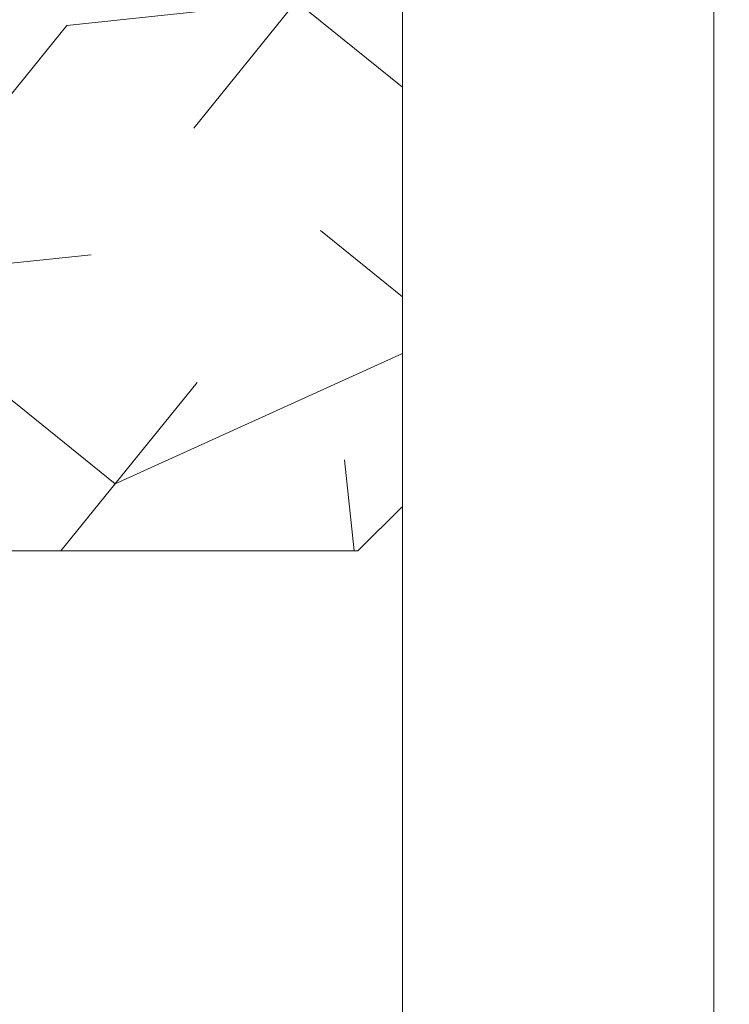
# Model space of a CAD drawing. Units: millimetres. Extents: x 0 to 437, y -14 to 612.
# Drawn here: x 353 to 369, y 229 to 251 of the extents above; entities that cross this region are included whole.
import ezdxf

# ---------------------------------------------------------------- set-up
doc = ezdxf.new("R2010")
doc.units = ezdxf.units.MM
doc.header["$PDMODE"] = 2
doc.header["$PDSIZE"] = 10
for name, color, linetype, lineweight in [('AM_5', 3, 'Continuous', 20), ('Contour principale', 30, 'Continuous', 15), ('Contour secondaire', 5, 'Continuous', 9)]:
    doc.layers.add(name, color=color, linetype=linetype, lineweight=lineweight)
doc.styles.get("Standard").update_dxf_attribs({"font": 'arial.ttf'})
doc.dimstyles.new('MAL-ISO$0', dxfattribs={"dimtxt": 3, "dimasz": 3, "dimexe": 1, "dimexo": 1, "dimgap": 1.5, "dimtad": 1, "dimtxsty": 'Standard', "dimcen": 0, "dimclrd": 256, "dimclre": 256, "dimclrt": 3, "dimadec": 1, "dimazin": 2, "dimtp": 0.1, "dimtm": 0.1, "dimtfac": 0.71, "dimtmove": 0, "dimatfit": 3, "dimfxl": 1, "dimlwd": -1, "dimlwe": -1, "dimarcsym": 1})

# ---------------------------------------------------------------- blocks, each defined once
blk = doc.blocks.new('*D36')
at = {"layer": 'AM_5', "transparency": 16777216}
for p, q in [((368.3980045998674, 294.7270264797272), (382.3854065417981, 294.7270264799816)), ((381.3854065418527, 291.7270264799635), (381.3854065467232, 23.96768549170684)), ((378.9633577092115, 20.96768549166278), (382.3854065467777, 20.96768549172503))]:
    blk.add_line(p, q, dxfattribs=at)
for points in [[(380.8854065418527, 291.7270264799544), (381.8854065418527, 291.7270264799726), (381.3854065417981, 294.7270264799635)], [(380.8854065467232, 23.96768549169774), (381.8854065467232, 23.96768549171593), (381.3854065467777, 20.96768549170684)]]:
    blk.add_solid(points, dxfattribs=at)
at = {"layer": 'Defpoints', "color": 0, "transparency": 16777216}
for p in [(367.3980046052285, 294.7270264730262), (377.963357709593, 20.96768548476957), (381.3854065471592, 20.96768548476957)]:
    blk.add_point(p, dxfattribs=at)
at = {"layer": 'AM_5', "color": 3, "transparency": 16777216, "insert": (377.2619413327728, 160.8882674304026), "char_height": 4, "attachment_point": 5, "rotation": 90.00000000104221}
blk.add_mtext('Hauteur Passage = HO - 5 (2035)', dxfattribs=at)

msp = doc.modelspace()

# ---------------------------------------------------------------- hatches: boundary and pattern name
at = {"layer": 'Contour secondaire'}
h = msp.add_hatch(dxfattribs=at)
h.set_pattern_fill('352', color=5, scale=73.33377942064288, angle=-38.99999875561849)
h.set_pattern_definition([(321.0000012443815, (34.97666810889802, -14.54258290709896), (103.1414930218481, 10.84061001305158), [22.00013382619287, -51.33364559445002]), (321.0000012443815, (37.28419018411796, -11.69303033122645), (103.1414930218481, 10.84061001305158), [22.00013382619287, -51.33364559445002]), (321.0000012443815, (44.74878691043023, -8.30144725470143), (103.1414930218481, 10.84061001305158), [14.66675588412858, -58.66702353651431]), (321.0000012443815, (52.21338363674261, -4.909864178176349), (103.1414930218481, 10.84061001305158), [11.00006691309643, -62.33371250754645]), (321.0000012443815, (56.82842778718236, 0.789240973568667), (103.1414930218481, 10.84061001305158), [7.333377942064288, -66.0004014785786]), (321.0000012443815, (47.19570905825981, 18.02595650141319), (103.1414930218481, 10.84061001305158), [3.666688971032144, -18.33344485516072, 3.666688971032144, -47.66695662341787]), (321.0000012443815, (58.05188886109715, 13.95294285162595), (103.1414930218481, 10.84061001305158), [3.666688971032144, -29.33351176825715, 11.00006691309643, -29.33351176825715]), (321.0000012443815, (71.75762123980701, 7.572407126618771), (103.1414930218481, 10.84061001305158), [3.666688971032144, -3.666688971032144, 3.666688971032144, -62.33371250754645]), (321.0000012443815, (71.21559073915444, 12.72948177771121), (103.1414930218481, 10.84061001305158), [3.666688971032144, -69.66709044961074]), (321.0000012443815, (72.9810823137218, 20.73610900467611), (103.1414930218481, 10.84061001305158), [11.00006691309643, -62.33371250754645]), (321.0000012443815, (77.59612646416156, 26.43521415642107), (103.1414930218481, 10.84061001305158), [14.66675588412858, -58.66702353651431]), (321.0000012443815, (79.36161803872892, 34.44184138338596), (103.1414930218481, 10.84061001305158), [18.33344485516072, -22.00013382619287, 3.666688971032144, -29.33351176825715]), (51.00000124438152, (28.87493252911008, 18.70738707467535), (-10.84061001305157, 103.1414930218481), [3.666688971032144, -7.333377942064288, 18.33344485516072, -44.00026765238573]), (51.00000124438152, (36.33952925542235, 22.09897015120043), (-10.84061001305157, 103.1414930218481), [3.666688971032144, -3.666688971032144, 11.00006691309643, -55.00033456548216]), (51.00000124438152, (57.64925843305411, 42.58786868296045), (-10.84061001305157, 103.1414930218481), [7.333377942064288, -66.0004014785786]), (51.00000124438152, (42.03863440716736, 17.48392600076062), (-10.84061001305157, 103.1414930218481), [14.66675588412858, -22.00013382619287, 3.666688971032144, -33.0002007392893]), (51.00000124438152, (70.27092981045894, 46.5214822601381), (-10.84061001305157, 103.1414930218481), [3.666688971032144, -69.66709044961074]), (51.00000124438152, (50.0452616341322, 15.71843442619326), (-10.84061001305157, 103.1414930218481), [11.00006691309643, -62.33371250754645]), (51.00000124438152, (58.05188886109715, 13.95294285162595), (-10.84061001305157, 103.1414930218481), [7.333377942064288, -66.0004014785786]), (51.00000124438152, (63.75099401284217, 9.337898701186134), (-10.84061001305157, 103.1414930218481), [3.666688971032144, -11.00006691309643, 11.00006691309643, -47.66695662341787]), (51.00000124438152, (68.9080686639345, 9.879929201838706), (-10.84061001305157, 103.1414930218481), [3.666688971032144, -69.66709044961074]), (51.00000124438152, (62.52753293892738, -3.825803176871204), (-10.84061001305157, 103.1414930218481), [10.26672911889001, -63.06705030175288]), (51.00000124438152, (56.14699721392026, -17.53153555558106), (-10.84061001305157, 103.1414930218481), [7.333377942064288, -66.0004014785786]), (51.00000124438152, (80.30627896742453, 0.6498409009590773), (-10.84061001305157, 103.1414930218481), [3.666688971032144, -69.66709044961074]), (51.00000124438152, (83.69786204394961, -6.814755825353245), (-10.84061001305157, 103.1414930218481), [11.00006691309643, -62.33371250754645]), (51.00000124438152, (89.39696719569451, -11.42979997579312), (-10.84061001305157, 103.1414930218481), [11.00006691309643, -62.33371250754645]), (6.000001244381512, (62.38813286631773, -27.30365435711326), (46.15044150527626, 56.99105151853408), [5.185431542833656, -5.185431542833656, 5.185431542833656, -88.15333078088865]), (6.000001244381512, (62.52753293892738, -3.825803176871204), (46.15044150527626, 56.99105151853408), [10.37086308566731, -93.33876232372229]), (6.000001244381512, (62.80633308414656, 43.12989918361302), (46.15044150527626, 56.99105151853408), [10.37086308566731, -93.33876232372229]), (6.000001244381512, (62.66693301153703, 19.65204800337091), (46.15044150527626, 56.99105151853408), [10.37086308566731, -93.33876232372229]), (6.000001244381512, (56.28639728652979, 5.946315624661054), (46.15044150527626, 56.99105151853408), [10.37086308566731, -93.33876232372229]), (6.000001244381512, (64.1536244408851, -19.29702713014836), (46.15044150527626, 56.99105151853408), [10.37086308566731, -93.33876232372229]), (6.000001244381512, (60.76204136436002, -11.83243040383604), (46.15044150527626, 56.99105151853408), [15.55644129605981, -88.1531841133298]), (6.000001244381512, (64.43242458610428, 27.6586752303358), (46.15044150527626, 56.99105151853408), [5.185431542833656, -98.52419386655595]), (6.000001244381512, (66.19791616067164, 35.6653024573007), (46.15044150527626, 56.99105151853408), [5.185431542833656, -98.52419386655595]), (6.000001244381512, (88.99433676765159, 17.20512585554144), (46.15044150527626, 56.99105151853408), [5.185431542833656, -98.52419386655595]), (6.000001244381512, (43.12269540847251, 7.169776698575788), (46.15044150527626, 56.99105151853408), [5.185431542833656, -98.52419386655595]), (6.000001244381512, (90.6204282696093, 1.733901902264222), (46.15044150527626, 56.99105151853408), [5.185431542833656, -98.52419386655595]), (6.000001244381512, (66.05851608806199, 12.18745127705859), (46.15044150527626, 56.99105151853408), [5.185431542833656, -98.52419386655595]), (6.000001244381512, (76.37266539024688, 13.27151227836379), (46.15044150527626, 56.99105151853408), [5.185431542833656, -98.52419386655595]), (96.00000124438152, (64.29302451349474, 4.18082405009369), (-56.99105151853407, 46.15044150527626), [5.185431542833659, -5.185431542833659, 15.55644129605982, -77.78232102766253]), (96.00000124438152, (72.84168224111215, -2.741742175566003), (-56.99105151853407, 46.15044150527626), [5.185431542833659, -98.524193866556]), (96.00000124438152, (56.68902771457283, -22.68861020667345), (-56.99105151853407, 46.15044150527626), [5.185431542833659, -98.524193866556]), (96.00000124438152, (56.82842778718236, 0.789240973568667), (-56.99105151853407, 46.15044150527626), [5.185431542833659, -98.524193866556]), (96.00000124438152, (74.60717381567952, 5.264885051398892), (-56.99105151853407, 46.15044150527626), [5.185431542833659, -98.524193866556]), (96.00000124438152, (48.82180056021753, 2.554732548135974), (-56.99105151853407, 46.15044150527626), [5.185431542833659, -98.524193866556]), (96.00000124438152, (71.61822116719748, -15.90544405362334), (-56.99105151853407, 46.15044150527626), [5.185431542833659, -98.524193866556]), (96.00000124438152, (17.87935265366309, -0.6974504557795171), (-56.99105151853407, 46.15044150527626), [5.185431542833659, -98.524193866556]), (96.00000124438152, (23.03642730475542, -0.1554199551269448), (-56.99105151853407, 46.15044150527626), [10.37086308566732, -93.33876232372235]), (96.00000124438152, (28.19350195584786, 0.3866105455256843), (-56.99105151853407, 46.15044150527626), [10.37086308566732, -93.33876232372235]), (96.00000124438152, (33.89260710759288, -4.228433604914187), (-56.99105151853407, 46.15044150527626), [10.37086308566732, -93.33876232372235]), (96.00000124438152, (41.35720383390515, -0.8368505283891068), (-56.99105151853407, 46.15044150527626), [10.37086308566732, -93.33876232372235]), (96.00000124438152, (82.61380104264447, 3.499393476831528), (-56.99105151853407, 46.15044150527626), [10.37086308566732, -93.33876232372235]), (96.00000124438152, (70.93679059393526, -34.22622058277301), (-56.99105151853407, 46.15044150527626), [10.37086308566732, -93.33876232372235]), (96.00000124438152, (110.7066963733263, 9.059098555966898), (-56.99105151853407, 46.15044150527626), [10.37086308566732, -93.33876232372235]), (96.00000124438152, (106.0916522228865, 3.359993404221939), (-56.99105151853407, 46.15044150527626), [10.37086308566732, -93.33876232372235]), (96.00000124438152, (98.08502499592157, 5.125484978789245), (-56.99105151853407, 46.15044150527626), [10.37086308566732, -93.33876232372235]), (96.00000124438152, (58.19128893370669, 37.43079403186806), (-56.99105151853407, 46.15044150527626), [15.55644129605982, -88.15318411332986]), (96.00000124438152, (90.6204282696093, 1.733901902264222), (-56.99105151853407, 46.15044150527626), [15.55644129605982, -88.15318411332986]), (347.5650524443815, (73.12048238633133, 44.21396018491816), (56.99105153591835, -46.15044148160251), [8.198716539227867, -155.7805992556532]), (347.5650524443815, (50.0452616341322, 15.71843442619326), (56.99105153591835, -46.15044148160251), [8.198716539227867, -155.7805992556532]), (347.5650524443815, (69.58949923719672, 28.20070573098837), (56.99105153591835, -46.15044148160251), [8.198716539227867, -155.7805992556532]), (347.5650524443815, (54.38150563935289, -25.53816278254595), (56.99105153591835, -46.15044148160251), [8.198716539227867, -155.7805992556532]), (347.5650524443815, (56.14699721392026, -17.53153555558106), (56.99105153591835, -46.15044148160251), [8.198716539227867, -155.7805992556532]), (347.5650524443815, (48.27977005956495, 7.71180719922836), (56.99105153591835, -46.15044148160251), [8.198716539227867, -155.7805992556532]), (347.5650524443815, (71.35499081176408, 36.20733295795333), (56.99105153591835, -46.15044148160251), [8.198716539227867, -155.7805992556532]), (347.5650524443815, (74.60717381567952, 5.264885051398892), (56.99105153591835, -46.15044148160251), [16.39743307845573, -147.5818827164253]), (24.43495006438152, (81.52974004133921, 13.81354277901636), (46.15044150730905, 56.99105151510158), [8.198716539227874, -155.7805992556533]), (24.43495006438152, (76.23326531763723, -10.20633890187833), (46.15044150730905, 56.99105151510158), [8.198716539227874, -155.7805992556533]), (24.43495006438152, (56.96782785979201, 24.26709215381072), (46.15044150730905, 56.99105151510158), [8.198716539227874, -155.7805992556533]), (24.43495006438152, (47.87713963152191, 36.34673303056292), (46.15044150730905, 56.99105151510158), [8.198716539227874, -155.7805992556533]), (24.43495006438152, (72.84168224111215, -2.741742175566003), (46.15044150730905, 56.99105151510158), [8.198716539227874, -155.7805992556533]), (24.43495006438152, (67.14257708936725, 1.873301974873812), (46.15044150730905, 56.99105151510158), [8.198716539227874, -155.7805992556533]), (24.43495006438152, (51.26872270804699, 28.88213630425059), (46.15044150730905, 56.99105151510158), [16.39743307845575, -147.5818827164254]), (24.43495006438152, (77.85935681959495, -25.67756285515554), (46.15044150730905, 56.99105151510158), [16.39743307845575, -147.5818827164254]), (24.43495006438152, (74.46777374306987, -18.21296612884322), (46.15044150730905, 56.99105151510158), [16.39743307845575, -147.5818827164254]), (77.56505244438154, (21.95236630345028, 10.15872934705789), (46.15044148160247, 56.99105153591836), [8.198716539227867, -155.7805992556532]), (77.56505244438154, (47.33510913086934, 41.5038076816553), (46.15044148160247, 56.99105153591836), [8.198716539227867, -155.7805992556532]), (77.56505244438154, (26.4280103812805, -7.620016681439211), (46.15044148160247, 56.99105153591836), [8.198716539227867, -155.7805992556532]), (77.56505244438154, (62.26430258349399, 48.28697383470546), (46.15044148160247, 56.99105153591836), [8.198716539227867, -155.7805992556532]), (77.56505244438154, (40.2731428326, 9.477298773795724), (46.15044148160247, 56.99105153591836), [8.198716539227867, -155.7805992556532]), (77.56505244438154, (56.28639728652979, 5.946315624661054), (46.15044148160247, 56.99105153591836), [8.198716539227867, -155.7805992556532]), (77.56505244438154, (71.21559073915444, 12.72948177771121), (46.15044148160247, 56.99105153591836), [8.198716539227867, -155.7805992556532]), (77.56505244438154, (27.10944095454272, 10.70075984771046), (46.15046722663811, 56.99104585904067), [8.198716539227867, -155.7805992556532]), (77.56505244438154, (48.27977005956495, 7.71180719922836), (46.15044148160247, 56.99105153591836), [8.198716539227867, -155.7805992556532]), (77.56505244438154, (60.76204136436002, -11.83243040383604), (46.15044148160247, 56.99105153591836), [8.198716539227867, -155.7805992556532]), (77.56505244438154, (71.0761906665449, -10.7483694025309), (46.15044148160247, 56.99105153591836), [8.198716539227867, -155.7805992556532]), (77.56505244438154, (96.31953342135432, -2.881142248175593), (46.15044148160247, 56.99105153591836), [8.198716539227867, -155.7805992556532]), (77.56505244438154, (67.42137723458643, 48.82900433535804), (46.15044148160247, 56.99105153591836), [8.198716539227867, -155.7805992556532]), (77.56505244438154, (56.56519743174897, 52.90201798514528), (46.15044148160247, 56.99105153591836), [16.39743307845573, -147.5818827164253]), (77.56505244438154, (32.80854610628774, 6.085715697270643), (46.15044148160247, 56.99105153591836), [16.39743307845573, -147.5818827164253]), (114.4349500643815, (17.33732215301052, 4.459624195312927), (-56.99105151510157, 46.15044150730907), [8.198716539227874, -155.7805992556533]), (114.4349500643815, (63.47219386762299, -37.61780365929809), (-56.99105151510157, 46.15044150730907), [8.198716539227874, -155.7805992556533]), (114.4349500643815, (83.69786204394961, -6.814755825353245), (-56.99105151510157, 46.15044150730907), [8.198716539227874, -155.7805992556533]), (114.4349500643815, (44.74878691043023, -8.30144725470143), (-56.99105151510157, 46.15044150730907), [8.198716539227874, -155.7805992556533]), (114.4349500643815, (37.28419018411796, -11.69303033122645), (-56.99105151510157, 46.15044150730907), [8.198716539227874, -155.7805992556533]), (114.4349500643815, (52.21338363674261, -4.909864178176349), (-56.99105151510157, 46.15044150730907), [8.198716539227874, -155.7805992556533]), (114.4349500643815, (97.00096399461643, 15.43963428097408), (-56.99105151510157, 46.15044150730907), [8.198716539227874, -155.7805992556533]), (114.4349500643815, (105.0075912215814, 13.67414270640677), (-56.99105151510157, 46.15044150730907), [16.39743307845575, -147.5818827164254])])
h.paths.add_polyline_path([(360.3980046474181, 293.2270262790444), (353.3980046474181, 293.2270261270148), (353.3980045062475, 299.7270261270154), (352.3980044845289, 300.7270261052968), (334.398004484526, 300.7270257143629), (333.3980045061709, 299.7270256926444), (333.3980055667643, 250.7270257425937), (340.4112118543402, 250.7270258866257), (340.3552382986134, 250.8179006225828), (340.7530938659251, 250.7837736496002), (340.9473135693166, 251.2002791499286), (340.7118246243939, 251.5826024705184), (341.1096801917057, 251.5484754973031), (341.3038998950826, 251.9649809976315), (341.0684109501599, 252.3473043182213), (341.4662665174716, 252.3131773450059), (341.6604862208632, 252.7296828453344), (341.4249972759404, 253.1120061659241), (341.8228528432377, 253.0778791929416), (342.0170725466306, 253.49438469327), (341.7815836017064, 253.8767080138598), (342.1794391690488, 253.8425810406444), (342.3736588724111, 254.2590865409729), (342.1381699275029, 254.6414098613299), (342.5360254948147, 254.6072828883473), (342.7302451982063, 255.0237883886758), (342.4947562532835, 255.4061117090326), (342.8926118205953, 255.371984736283), (343.0868315239721, 255.7884902366114), (342.8513425790494, 256.1708135569684), (343.2491981463612, 256.136686583753), (343.4434178497528, 256.5531920840815), (343.2079289048301, 256.9355154046713), (343.6057844721419, 256.9013884314559), (343.8000041755187, 257.3178939317844), (343.5645152305959, 257.700217252374), (343.9623707979368, 257.6660902793916), (344.1565905012993, 258.08259577972), (343.9211015563766, 258.4649191000769), (344.3189571237029, 258.4307921270944), (344.5091364974409, 258.8386331124583), (344.5131768270652, 258.8472976274229), (344.2776878821716, 259.2296209477798), (344.7365749369807, 259.1293919714867), (344.9642416859334, 259.4204427031981), (344.8616362600118, 259.7108835413165), (345.1861579627424, 259.7041419917101), (345.4138247116813, 259.995192723188), (345.5180563708983, 260.1284431902726), (345.6357409884898, 260.2788920117008), (345.7897780391855, 260.4758140329816), (345.7270745365623, 260.1799704434319), (345.7462002105368, 259.9279038399534), (345.6367395958073, 259.7537579991953), (345.5440638238136, 259.3165011969228), (345.6722673511352, 258.9983355590804), (345.4537288830586, 258.8902887526862), (345.3610531110679, 258.4530319504282), (345.3628455467966, 258.4510905985644), (345.5983344917194, 258.0687672782075), (345.2004789244075, 258.10289425119), (345.0062592210305, 257.6863887508615), (345.2417481659533, 257.3040654305047), (344.8438925986123, 257.33819240372), (344.6496728952501, 256.9216869033916), (344.8851618401873, 256.5393635828018), (344.4873062728465, 256.5734905557844), (344.293086569484, 256.1569850554558), (344.5285755143776, 255.7746617348661), (344.1307199470658, 255.8087887080815), (343.9365002437036, 255.3922832077529), (344.1719891886117, 255.0099598873961), (343.7741336212999, 255.0440868603786), (343.5799139179084, 254.6275813600502), (343.8154028628311, 254.2452580396932), (343.4175472955193, 254.2793850126758), (343.2233275921425, 253.8628795121144), (343.4588165370652, 253.4805561917575), (343.0609609697534, 253.5146831649729), (342.8667412663618, 253.0981776646445), (343.1022302112846, 252.7158543440547), (342.7043746439728, 252.74998131727), (342.510154940596, 252.3334758169416), (342.7456438855186, 251.9511524963518), (342.3477883182069, 251.9852794695672), (342.1535686148153, 251.568773969006), (342.3890575597526, 251.186450648649), (341.9912019924117, 251.2205776216315), (341.7969822890494, 250.8040721213031), (341.8444382735678, 250.7270259160601), (350.3980082824763, 250.727026091727), (350.3980085359314, 239.2270260417786), (360.3980058202191, 239.227026279045), (361.398005798504, 240.2270263007633), (361.3980046691369, 292.2270263007629)])

# ---------------------------------------------------------------- linework, layer by layer
at = {"layer": 'Contour principale'}
for points in [[(361.3980046691366, 292.2270263007629), (361.398005798504, 240.2270263007633), (360.3980058202191, 239.227026279045), (350.3980085359312, 239.2270260417786), (350.3980082824763, 250.727026091727), (333.3980055667643, 250.7270257425937), (333.3980045061709, 299.7270256926442), (334.398004484526, 300.7270257143628), (352.3980044845288, 300.7270261052968), (353.3980045062473, 299.7270261270153), (353.3980046474181, 293.2270261270148), (360.3980046474181, 293.2270262790444)], [(361.3980046691369, 292.2270263007629), (361.398005798504, 240.2270263007633), (360.3980058202191, 239.227026279045), (350.3980085359314, 239.2270260417786), (350.3980082824763, 250.727026091727), (333.3980055667643, 250.7270257425937), (333.3980045061709, 299.7270256926444), (334.398004484526, 300.7270257143629), (352.3980044845289, 300.7270261052968), (353.3980045062475, 299.7270261270154), (353.3980046474181, 293.2270261270148), (360.3980046474181, 293.2270262790444)]]:
    msp.add_lwpolyline(points, close=True, dxfattribs=at)
for points in [[(368.39800458228, 295.7270264959749), (368.3980101266397, 20.9676853005646)], [(361.3980058158913, 240.2270263182601), (361.3980074858182, 163.3377548252501)]]:
    msp.add_lwpolyline(points, dxfattribs=at)

# ---------------------------------------------------------------- dimensions: what is measured, and where the dimension line sits
at = {"layer": 'AM_5'}
dim = msp.add_linear_dim(base=(381.3854065471592, 20.96768548476957), p1=(367.3980046052284, 294.7270264730261), p2=(377.9633577095929, 20.96768548476956), angle=90.00000155121667, text='Hauteur Passage = HO - 5 (2035)', dimstyle='MAL-ISO$0', override={"dimtxt": 4, "dimlfac": 2}, dxfattribs=at)
dim.commit()
dim.dimension.update_dxf_attribs({"geometry": '*D36', "text_midpoint": (381.3854065471592, 160.8882674235401), "dimtype": 160})

doc.saveas('drawing.dxf')
